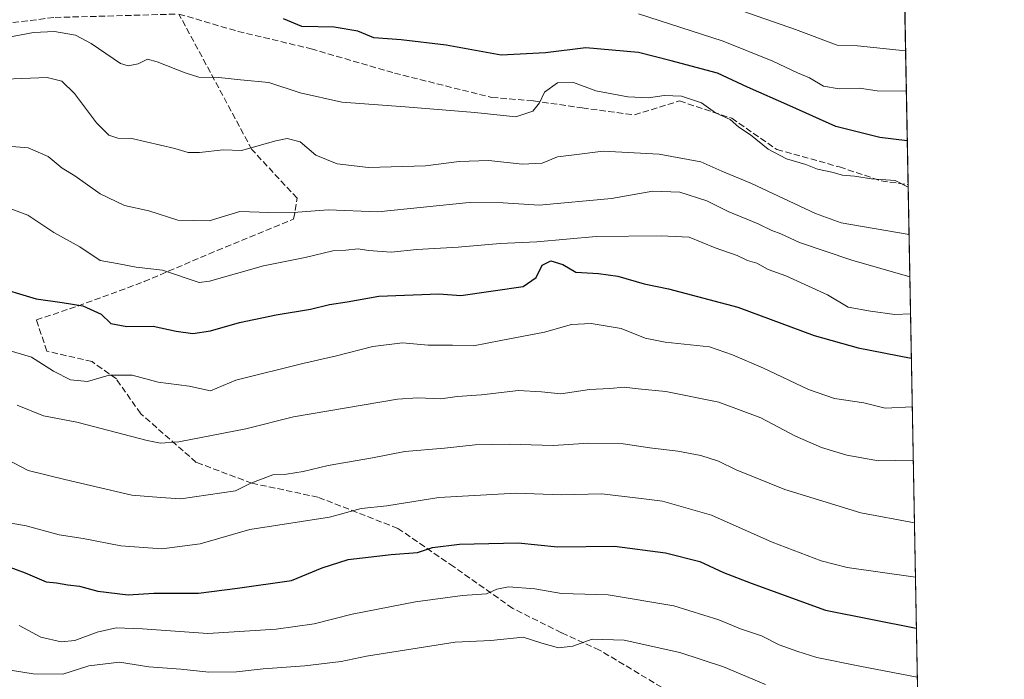
# Model space of a CAD drawing. Units: metres. Extents: x 624128 to 627577, y 4750374 to 4752750.
# Drawn here: x 627313 to 627572, y 4751670 to 4751843 of the extents above; entities that cross this region are included whole.
import ezdxf

# ---------------------------------------------------------------- set-up
doc = ezdxf.new("R2010")
doc.units = ezdxf.units.M
doc.header["$MEASUREMENT"] = 0
doc.linetypes.add('DGN Style 3', pattern=[2.307223458686699, 1.648016756204785, -0.6592067024819142])
for name, color, linetype, lineweight in [('Arbolado forestal CxS', 92, 'Continuous', 0), ('Comarca CxS', 21, 'Continuous', 0), ('Comunidad Autónoma CxS', 142, 'Continuous', 0), ('Curva de nivel maestra', 30, 'Continuous', 30), ('Curva de nivel normal', 30, 'Continuous', 0), ('Entidad de ámbito territorial CxS', 92, 'Continuous', 0), ('Municipio CxS', 4, 'Continuous', 0), ('Provincia CxS', 1, 'Continuous', 0), ('Senda', 7, 'DGN Style 3', 0)]:
    doc.layers.add(name, color=color, linetype=linetype, lineweight=lineweight)

msp = doc.modelspace()

# ---------------------------------------------------------------- linework, layer by layer
at = {"layer": 'Arbolado forestal CxS', "color": 92, "linetype": 'Continuous', "lineweight": 0, "extrusion": (-0.004182254676513947, 0.2252097355925266, 0.9743013310778986), "elevation": 1068359.214473217, "flags": 128}
msp.add_lwpolyline([(-715666.6957551286, -4617519.791176273), (-715666.6957551286, -4617341.904138852)], dxfattribs=at)
at = {"layer": 'Arbolado forestal CxS', "color": 92, "linetype": 'Continuous', "lineweight": 0, "extrusion": (-0.009312277857586508, 0.5014674850771084, 0.8651263739428728), "elevation": 2377768.131772781, "flags": 128}
msp.add_lwpolyline([(-715664.6359639715, -4099690.150564531), (-715664.6359639714, -4099302.176543073)], dxfattribs=at)
at = {"layer": 'Arbolado forestal CxS', "color": 92, "linetype": 'Continuous', "lineweight": 0}
msp.add_polyline3d([(627540.2822000004, 4752153.361, 786.8249000000069), (627553.0810000002, 4751464.145500001, 1048.754100000006), (627543.6933000004, 4751466.706300001, 1046.503500000006), (627518.8793000003, 4751472.7587, 1042.141300000003), (627498.9062999999, 4751477.601100001, 1040.787800000006), (627480.7505000001, 4751482.442299999, 1036.953599999993), (627462.5935000004, 4751486.6797, 1036.954400000003), (627442.0153000001, 4751490.311100001, 1035.585800000001), (627432.3315000003, 4751490.917300001, 1036.8704), (627434.3756999997, 4751486.317700001, 1041.138999999996), (627434.7522999998, 4751485.4703, 1041.275999999998), (627425.6741000004, 4751481.2335, 1041.027300000002), (627412.9643000001, 4751486.0757, 1040.592199999999), (627398.4392999997, 4751490.311899999, 1039.718999999998), (627393.0060999999, 4751491.126499999, 1039.735199999996), (627385.2292999999, 4751492.292300001, 1040.060599999997), (627386.8284999998, 4751503.861099999, 1031.202000000005), (627387.0745000001, 4751505.640100001, 1028.613800000007), (627344.2757000001, 4751520.9849, 1033.486000000004), (627322.9420999996, 4751531.6873, 1016.0677), (627303.6001000004, 4751536.8485, 1011.363500000007)], dxfattribs=at)
at = {"layer": 'Comarca CxS', "color": 21, "linetype": 'Continuous', "lineweight": 0, "flags": 128}
msp.add_lwpolyline([(625296.5684000005, 4752708.6952), (625382.0854, 4752710.262), (627447.9000401171, 4752748.110278462), (627529.2100009727, 4752749.599982444), (627554.5548879878, 4751384.77545683), (627572.1700009708, 4750436.199982467), (625103.9097999996, 4750390.9864)], dxfattribs=at)
at = {"layer": 'Comunidad Autónoma CxS', "color": 142, "linetype": 'Continuous', "lineweight": 0, "flags": 128}
msp.add_lwpolyline([(624339.3146244967, 4750376.980396076), (624170.0600009455, 4750373.879982468), (624154.1566391396, 4751253.836840565), (624128.2500009463, 4752687.289982445), (625296.5684000005, 4752708.6952), (625382.0854, 4752710.262), (627447.9000401171, 4752748.110278462), (627529.2100009727, 4752749.599982444), (627554.5548879878, 4751384.77545683), (627572.1700009708, 4750436.199982467), (625103.9097999996, 4750390.9864), (625052.2507999989, 4750390.040100001)], close=True, dxfattribs=at)
at = {"layer": 'Curva de nivel maestra', "color": 30, "linetype": 'Continuous', "lineweight": 30, "flags": 128}
for points, elevation in [([(627546.6352000004, 4751811.253799999), (627539.4299999997, 4751812.1601), (627527.8399999999, 4751815.040100001), (627515.7300000006, 4751820.5001), (627504.5700000003, 4751825.390100001), (627496.6500000004, 4751829.0701), (627484.4900000002, 4751832.370100001), (627475.9299999997, 4751834.5701), (627462.0499999998, 4751835.7601), (627451.4500000002, 4751834.460100001), (627439.7999999998, 4751833.800100001), (627425.25, 4751836.440099999), (627413.4100000003, 4751837.880100001), (627406.25, 4751838.440099999), (627402.0800000001, 4751840.110099999), (627395.8399999999, 4751841.190099999), (627387.3099999997, 4751841.390100001), (627382.5099999999, 4751843.4101)], 850), ([(627305.5999999996, 4751773.1801), (627317.3700000001, 4751769.720100001), (627324.2400000002, 4751768.720100001), (627329.6799999997, 4751767.8301), (627334.5300000003, 4751765.6501), (627337.0199999996, 4751763.220100001), (627341.2300000006, 4751762.4001), (627348.1699999999, 4751762.470100001), (627354.2300000006, 4751761.140100001), (627358.5800000001, 4751760.5701), (627363.25, 4751761.270099999), (627370.9100000003, 4751763.450099999), (627380.5800000001, 4751765.4801), (627389.5800000001, 4751766.940099999), (627394.5800000001, 4751768.220100001), (627399.25, 4751768.890100001), (627407.5300000003, 4751770.420100001), (627423.3200000003, 4751770.9801), (627429.1100000005, 4751770.610099999), (627445.5199999996, 4751772.9001), (627448.9900000002, 4751775.3201), (627450.5800000001, 4751778.5701), (627452.8200000003, 4751779.7301), (627456, 4751778.7401), (627459.4199999999, 4751776.670100001), (627465.3499999996, 4751776.350099999), (627470.4600000001, 4751775.630100001), (627477.4199999999, 4751773.610099999), (627483.8399999999, 4751772.340100001), (627502.0599999997, 4751767.470100001), (627522.1100000005, 4751760.0101), (627533.75, 4751756.8301), (627547.6972000003, 4751754.061699999)], 875), ([(627302.5599999997, 4751701.960100001), (627314.5300000003, 4751697.540100001), (627320.0499999998, 4751695.210100001), (627322.7300000006, 4751694.950099999), (627325.7100000001, 4751694.420100001), (627328.7800000003, 4751694.040100001), (627333.5800000001, 4751692.780099999), (627341.5800000001, 4751691.770099999), (627348.3799999999, 4751692.1801), (627360.0899999999, 4751692.2301), (627370.3799999999, 4751693.530099999), (627384.6200000001, 4751695.550100001), (627392.6299999999, 4751698.890100001), (627399.5, 4751701.050100001), (627410.8300000001, 4751702.420100001), (627417.7300000006, 4751702.880100001), (627421.7199999997, 4751704.210100001), (627428.8200000003, 4751705.1501), (627444.2000000002, 4751705.450099999), (627454.5800000001, 4751704.390100001), (627469.5899999999, 4751704.590100001), (627483.04, 4751702.860099999), (627492.0700000003, 4751700.5601), (627498.29, 4751697.6601), (627505.5099999999, 4751694.860099999), (627525.0800000001, 4751687.7401), (627549.0168000003, 4751683.001399999)], 900)]:
    msp.add_lwpolyline(points, dxfattribs=dict(at, elevation=elevation))
at = {"layer": 'Curva de nivel normal', "color": 30, "linetype": 'Continuous', "lineweight": 0, "flags": 128}
for points, elevation in [([(627546.1953999996, 4751834.932800001), (627533.5300000003, 4751836.32), (627528.1500000004, 4751836.430000001), (627517.25, 4751840.600000001), (627493.25, 4751849.039999999)], 840), ([(627546.3919000003, 4751824.3555), (627538.7000000002, 4751824.42), (627534.0800000001, 4751825.16), (627528.7199999997, 4751824.939999999), (627524.6100000005, 4751825.65), (627520.8799999999, 4751827.91), (627517.79, 4751829.17), (627511.25, 4751832.289999999), (627498.1799999997, 4751837.550000001), (627475.9000000004, 4751844.720000001)], 845), ([(627307.79, 4751838.119999999), (627316.6699999999, 4751839.82), (627322.2100000001, 4751840.029999999), (627327.7800000003, 4751839.109999999), (627331.9100000003, 4751836.9), (627339.5800000001, 4751831.640000001), (627341.6100000005, 4751831.02), (627344.2599999999, 4751831.560000001), (627346.6500000004, 4751832.82), (627349.2599999999, 4751832.039999999), (627356.5800000001, 4751829.199999999), (627360.1799999997, 4751828.039999999), (627365.4400000004, 4751827.980000001), (627371.1600000003, 4751827.32), (627378.5800000001, 4751826.630000001), (627386.9100000003, 4751823.92), (627397.8099999997, 4751821.42), (627414.5, 4751820.27), (627432.8099999997, 4751818.730000001), (627443.5800000001, 4751817.59), (627448.1399999997, 4751819.050000001), (627449.8200000003, 4751821.25), (627451.1399999997, 4751824.109999999), (627454.5800000001, 4751826.58), (627458.7800000003, 4751826.619999999), (627464.6600000003, 4751824.480000001), (627473.1399999997, 4751822.850000001), (627478.5, 4751822.600000001), (627482.6299999999, 4751823.199999999), (627487.1799999997, 4751823.050000001), (627492.4500000002, 4751821.27), (627496.1299999999, 4751818.619999999), (627500.0700000003, 4751816.890000001), (627502.3499999996, 4751814.84), (627505.3799999999, 4751812.880000001), (627510.0300000003, 4751809.08), (627514.8399999999, 4751806.539999999), (627519.9100000003, 4751805.060000001), (627523, 4751803.810000001), (627526.7400000002, 4751803), (627529.6200000001, 4751802.210000001), (627532.7400000002, 4751801.960000001), (627537.25, 4751801.300000001), (627543.4600000001, 4751800.800000001), (627546.8602999998, 4751799.129100001)], 855), ([(627309.2300000006, 4751827.51), (627320.3099999997, 4751827.930000001), (627324.1699999999, 4751826.960000001), (627327.4900000002, 4751823.76), (627333.2800000003, 4751816.039999999), (627336.5, 4751812.789999999), (627338.9100000003, 4751811.99), (627342.5800000001, 4751811.930000001), (627353.8499999996, 4751809.300000001), (627357.4100000003, 4751808.24), (627360.3600000005, 4751808.180000001), (627366.5800000001, 4751808.9), (627371.4000000004, 4751808.699999999), (627380.4699999997, 4751811.26), (627383.4500000002, 4751811.890000001), (627386.9100000003, 4751811.02), (627391, 4751807.51), (627396.5800000001, 4751805.210000001), (627404.8200000003, 4751804.27), (627419.8799999999, 4751804.67), (627428.7300000006, 4751805.810000001), (627436.5, 4751806.140000001), (627445.3200000003, 4751805.140000001), (627450.54, 4751805.439999999), (627454.5999999996, 4751807.09), (627458.9900000002, 4751807.560000001), (627466.5999999996, 4751808.539999999), (627481.3799999999, 4751807.74), (627492.29, 4751805.720000001), (627497.8200000003, 4751803.32), (627505.6600000003, 4751800.09), (627522.4400000004, 4751792.140000001), (627529.2599999999, 4751789.730000001), (627547.0932, 4751786.5858)], 860), ([(627547.2993000001, 4751775.488), (627532.04, 4751779.83), (627518.2800000003, 4751784.5), (627513.3399999999, 4751786.810000001), (627511.0300000003, 4751787.710000001), (627507.3799999999, 4751789.460000001), (627499.5199999996, 4751792.720000001), (627493.9000000004, 4751795.470000001), (627486.8099999997, 4751797.800000001), (627479.6600000003, 4751798.02), (627468.7999999998, 4751796.08), (627449.7400000002, 4751794.369999999), (627440.25, 4751794.92), (627431.3399999999, 4751795.039999999), (627407.3399999999, 4751792.58), (627394.25, 4751793.16), (627386.25, 4751792.49), (627378.6600000003, 4751792.380000001), (627370.9699999997, 4751792.640000001), (627362.9000000004, 4751790.189999999), (627354.6799999997, 4751790.369999999), (627347.0700000003, 4751792.83), (627340.6200000001, 4751794.26), (627334.25, 4751797.359999999), (627327.5800000001, 4751802.09), (627324.25, 4751804.07), (627320.5800000001, 4751807.16), (627315.25, 4751809.480000001), (627305.54, 4751810.189999999)], 865), ([(627310.25, 4751793.600000001), (627315.1799999997, 4751791.74), (627322.0800000001, 4751787.140000001), (627328.8600000005, 4751783.359999999), (627334.2000000002, 4751779.74), (627338.6699999999, 4751779), (627343.75, 4751778.039999999), (627350.5999999996, 4751777.210000001), (627360.3200000003, 4751774.029999999), (627363.0199999996, 4751774.300000001), (627377.2199999997, 4751778.34), (627388.2100000001, 4751780.550000001), (627395.4299999997, 4751782.33), (627398.8799999999, 4751782.49), (627402.1399999997, 4751782.83), (627404.8899999997, 4751782.380000001), (627410.8499999996, 4751782), (627417.5499999998, 4751782.710000001), (627428.4900000002, 4751783.310000001), (627439.4600000001, 4751784.279999999), (627449.1799999997, 4751784.67), (627464.7800000003, 4751786.119999999), (627481.8300000001, 4751786.32), (627489.2000000002, 4751785.91), (627496.0700000003, 4751783.15), (627501.8300000001, 4751781.07), (627504.6200000001, 4751779.789999999), (627507.0499999998, 4751779.039999999), (627509.9900000002, 4751777.42), (627514.6799999997, 4751775.77), (627525.6299999999, 4751770.75), (627531.0499999998, 4751767.539999999), (627536.9199999999, 4751766.42), (627543.3200000003, 4751765.539999999), (627547.4801000003, 4751765.755799999)], 870), ([(627302.5800000001, 4751758.41), (627316.1399999997, 4751754.300000001), (627321.9900000002, 4751750.66), (627326.4699999997, 4751748.380000001), (627330.9100000003, 4751747.960000001), (627336.5800000001, 4751749.619999999), (627342.6299999999, 4751749.609999999), (627349.4600000001, 4751747.779999999), (627357.6500000004, 4751746.66), (627363.25, 4751745.5), (627369.9800000006, 4751748.32), (627387.5300000003, 4751752.699999999), (627396.4500000002, 4751754.689999999), (627406.0199999996, 4751757.17), (627413.8099999997, 4751758.07), (627420.5800000001, 4751757.480000001), (627426.9800000006, 4751757.49), (627432.4900000002, 4751757.310000001), (627439.6399999997, 4751758.76), (627451.1900000004, 4751760.9), (627458.25, 4751762.91), (627463.4500000002, 4751763.210000001), (627471.3499999996, 4751761.9), (627477.6699999999, 4751759.380000001), (627482.9199999999, 4751758.289999999), (627494.5999999996, 4751757.100000001), (627500.6500000004, 4751754.949999999), (627508.7999999998, 4751751.41), (627520.5999999996, 4751745.800000001), (627527.4500000002, 4751743.439999999), (627535.2100000001, 4751742.33), (627540.8200000003, 4751740.890000001), (627547.9342, 4751741.301999999)], 880), ([(627312.4199999999, 4751741.74), (627319.29, 4751738.880000001), (627328.0899999999, 4751737.26), (627346.5800000001, 4751732.42), (627350.1500000004, 4751731.730000001), (627354.9199999999, 4751732.060000001), (627372.5800000001, 4751735.51), (627385.0700000003, 4751738.609999999), (627412.4400000004, 4751743.27), (627417.8399999999, 4751743.67), (627423.8899999997, 4751743.380000001), (627428.1699999999, 4751744), (627434.5700000003, 4751744.390000001), (627444.3200000003, 4751745.529999999), (627450.3899999997, 4751745.24), (627455.4500000002, 4751744.66), (627463.0499999998, 4751745.850000001), (627468.3799999999, 4751746.119999999), (627472.1200000001, 4751746.430000001), (627475.7999999998, 4751745.960000001), (627483.1200000001, 4751745.279999999), (627497.04, 4751742.529999999), (627508.0899999999, 4751738.369999999), (627517.2400000002, 4751733.550000001), (627524.0199999996, 4751730.539999999), (627530.7599999999, 4751728.529999999), (627539.0800000001, 4751727.029999999), (627548.1963000001, 4751727.1885)], 885), ([(627307.8700000001, 4751728.359999999), (627315.3099999997, 4751724.460000001), (627324.9299999997, 4751722.109999999), (627342.5800000001, 4751718.039999999), (627350.2300000006, 4751717.41), (627355.4800000006, 4751717.07), (627369.8899999997, 4751719.16), (627373.8899999997, 4751721.17), (627379.7000000002, 4751723.33), (627383.25, 4751723.539999999), (627387.6799999997, 4751724.279999999), (627394.2300000006, 4751725.810000001), (627405.9000000004, 4751727.83), (627414.3799999999, 4751729.529999999), (627424.8799999999, 4751730.42), (627432.8899999997, 4751731.230000001), (627441.9000000004, 4751731.439999999), (627453.4699999997, 4751731.09), (627462.8600000005, 4751731.66), (627471.9100000003, 4751731.49), (627478.9100000003, 4751730.439999999), (627486.25, 4751729.609999999), (627492.3499999996, 4751728.480000001), (627496.9900000002, 4751726.980000001), (627501.6100000005, 4751724.680000001), (627514.3899999997, 4751719.5), (627534.3700000001, 4751713.369999999), (627548.5016999999, 4751710.7424)], 890), ([(627308.8300000001, 4751710.980000001), (627314.7599999999, 4751709.9), (627323.4800000006, 4751707.550000001), (627329.7800000003, 4751706.57), (627339.7100000001, 4751704.630000001), (627350.4400000004, 4751703.92), (627360.5800000001, 4751705.180000001), (627373.5800000001, 4751708.930000001), (627394.5800000001, 4751712.180000001), (627402.9100000003, 4751714.51), (627409.6900000004, 4751715.17), (627423.3300000001, 4751717.4), (627443.7199999997, 4751718.550000001), (627455.5700000003, 4751718.060000001), (627466.2100000001, 4751718.359999999), (627475.8799999999, 4751717.26), (627482.2199999997, 4751716.449999999), (627495.1399999997, 4751712.720000001), (627511.0599999997, 4751705.67), (627524, 4751700.74), (627530.8099999997, 4751698.980000001), (627548.7679000003, 4751696.404899999)], 895), ([(627312.9100000003, 4751683.67), (627318.5999999996, 4751680.630000001), (627324, 4751679.359999999), (627327.5899999999, 4751679.75), (627333.4400000004, 4751681.960000001), (627338.4900000002, 4751683.100000001), (627345.3799999999, 4751682.859999999), (627362.6100000005, 4751681.57), (627380.5800000001, 4751682.710000001), (627390.5800000001, 4751684.180000001), (627400.5800000001, 4751686.66), (627417.25, 4751689.960000001), (627429.5800000001, 4751691.630000001), (627435.9100000003, 4751692.07), (627438.5800000001, 4751693.230000001), (627441.6799999997, 4751693.84), (627448.6399999997, 4751693.380000001), (627455.6799999997, 4751692.15), (627467.9000000004, 4751691.800000001), (627485.1699999999, 4751688.9), (627497.0499999998, 4751685.210000001), (627502.7100000001, 4751682.859999999), (627508.2800000003, 4751680.980000001), (627512.9000000004, 4751678.57), (627517.8300000001, 4751676.869999999), (627522.8300000001, 4751675.32), (627534.1699999999, 4751673), (627549.2570000002, 4751670.068800001)], 905), ([(627309.5, 4751672.119999999), (627316.6299999999, 4751670.960000001), (627324.3899999997, 4751670.880000001), (627331.2400000002, 4751673.109999999), (627339.29, 4751674.060000001), (627347.04, 4751672.810000001), (627355.4400000004, 4751672.180000001), (627362.7999999998, 4751671.390000001), (627370.1299999999, 4751671.460000001), (627377.1100000005, 4751672.289999999), (627388.1299999999, 4751673.039999999), (627397.6699999999, 4751674.180000001), (627404.29, 4751675.619999999), (627427.6200000001, 4751679.34), (627437.0599999997, 4751679.75), (627445.5800000001, 4751680.630000001), (627450.5, 4751679.039999999), (627454.8499999996, 4751677.800000001), (627458.6600000003, 4751678.300000001), (627463.7199999997, 4751680.119999999), (627472.1500000004, 4751679.869999999), (627486.7800000003, 4751676.550000001), (627498.2300000006, 4751672.810000001), (627509.3600000005, 4751668.199999999)], 910)]:
    msp.add_lwpolyline(points, dxfattribs=dict(at, elevation=elevation))
at = {"layer": 'Entidad de ámbito territorial CxS', "color": 92, "linetype": 'Continuous', "lineweight": 0, "flags": 128}
msp.add_lwpolyline([(627529.2100009727, 4752749.599982444), (627554.5548879878, 4751384.77545683), (627554.3690000008, 4751384.784), (627545.9890000012, 4751384.548000001), (627538.1919999989, 4751384.084000001), (627533.8100000004, 4751383.823999999), (627523.1689999999, 4751382.635000001), (627514.2949999989, 4751381.875999999), (627497.1949999998, 4751384.445000002), (627483.6109999992, 4751386.351000001), (627479.8439999993, 4751386.880000002), (627463.3650000005, 4751389.974000001), (627447.5729999989, 4751391.182), (627435.3410000005, 4751392.363000001), (627419.3980000007, 4751394.455), (627408.4529999989, 4751395.036), (627396.446, 4751397.239999999), (627386.7070000002, 4751400.144), (627358.9409999998, 4751406.987000001), (627337.9000000014, 4751414.145999999), (627313.6739999992, 4751421.597999998), (627290.317999999, 4751429.709000001)], dxfattribs=at)
at = {"layer": 'Municipio CxS', "color": 4, "linetype": 'Continuous', "lineweight": 0, "flags": 128}
msp.add_lwpolyline([(625296.5684000005, 4752708.6952), (625382.0854, 4752710.262), (627447.9000401171, 4752748.110278462), (627529.2100009727, 4752749.599982444), (627554.5548879878, 4751384.77545683), (627572.1700009708, 4750436.199982467), (625103.9097999996, 4750390.9864)], dxfattribs=at)
at = {"layer": 'Provincia CxS', "color": 1, "linetype": 'Continuous', "lineweight": 0, "flags": 128}
msp.add_lwpolyline([(624339.3146244967, 4750376.980396076), (624170.0600009455, 4750373.879982468), (624154.1566391396, 4751253.836840565), (624128.2500009463, 4752687.289982445), (625296.5684000005, 4752708.6952), (625382.0854, 4752710.262), (627447.9000401171, 4752748.110278462), (627529.2100009727, 4752749.599982444), (627554.5548879878, 4751384.77545683), (627572.1700009708, 4750436.199982467), (625103.9097999996, 4750390.9864), (625052.2507999989, 4750390.040100001)], close=True, dxfattribs=at)
at = {"layer": 'Senda', "color": 7, "linetype": 'DGN Style 3', "lineweight": 0}
for points in [[(627353.9918000001, 4751844.633400001, 855.2008999999963), (627322.0253, 4751843.7455, 862.0100999999995), (627307.3870999999, 4751841.9157, 866.826199999996), (627289.0891000006, 4751838.256100001, 867.6328000000068), (627269.8765000004, 4751831.851700001, 866.1735999999946), (627259.8125, 4751830.936899999, 863.1805000000023), (627243.3444999997, 4751841.9157, 865.5623999999953), (627225.0466999998, 4751841.9157, 862.2770000000019), (627198.5147000002, 4751851.0645, 867.3454999999959), (627197.5998999998, 4751849.2347, 868.9386999999989), (627178.3870999999, 4751854.724099999, 870.2983999999997), (627167.4083000004, 4751848.319900001, 871.4551000000066), (627149.1105000004, 4751839.1709, 872.3120999999956), (627134.4720999999, 4751823.617699999, 878.5043000000006), (627128.9829000002, 4751816.298699999, 871.0840000000027), (627126.2380999997, 4751803.4901, 879.6784999999946), (627141.7912999997, 4751812.6391, 879.1768000000012), (627150.0253, 4751811.724099999, 875.3246000000073), (627164.6637000004, 4751805.319900001, 883.0399000000034), (627170.1530999999, 4751811.724099999, 882.845300000001), (627188.4508999997, 4751806.2347, 883.9768999999943), (627201.2594999997, 4751798.9157, 883.2544999999956), (627213.1530999999, 4751798.000700001, 878.3871999999974), (627224.1316999998, 4751788.8519, 881.4694000000019)], [(627483.9615000002, 4751666.256100001, 930.4811999999948), (627465.6637000004, 4751677.2349, 929.3174), (627455.5997000001, 4751681.8093, 926.3972999999969), (627442.7912999997, 4751688.213500001, 927.4054999999935), (627427.2380999997, 4751699.192299999, 915.6129999999977), (627412.5998999998, 4751709.256100001, 917.4576999999991), (627391.5573000005, 4751717.4901, 896.5578999999999), (627374.1743000001, 4751721.149700001, 898.2341000000015), (627359.5358999996, 4751726.6391, 890.6350999999995), (627344.8976999996, 4751739.4475, 895.7286000000023), (627338.4935, 4751748.5965, 886.4422000000051), (627332.0891000006, 4751753.1709, 883.5865999999952), (627320.1955000004, 4751755.9157, 887.6496000000043), (627317.4508999997, 4751764.149700001, 888.6787000000041), (627328.4297000002, 4751767.8093, 884.9133000000003), (627345.8125, 4751774.213500001, 886.8714000000037), (627365.0253, 4751782.4475, 877.9404000000068), (627385.1529000001, 4751790.681500001, 877.3294000000025), (627386.0679000001, 4751796.1709, 868.5690000000033), (627374.1743000001, 4751808.979499999, 868.6346999999952), (627354.9615000002, 4751844.660300001, 854.5527000000002), (627370.5147000002, 4751840.085899999, 855.4740000000021), (627389.7275, 4751835.511299999, 858.5206999999937), (627411.6848999998, 4751829.107100001, 862.9477000000044), (627437.3019000003, 4751822.7029, 866.1178000000073), (627448.2807, 4751821.787900001, 858.4630000000034), (627461.0891000006, 4751819.958100001, 867.6744999999937), (627474.8125, 4751818.1283, 867.2966000000015), (627486.7061000001, 4751821.787900001, 866.9434999999941), (627500.4294999996, 4751817.213500001, 867.0339999999997), (627512.3230999997, 4751808.979499999, 863.1604999999981), (627528.7912999997, 4751804.404899999, 866.8935999999958), (627539.7698999997, 4751800.7455, 860.1113999999944), (627546.8491000002, 4751799.734099999, 858.2835000000051)]]:
    msp.add_polyline3d(points, dxfattribs=at)

doc.saveas('drawing.dxf')
